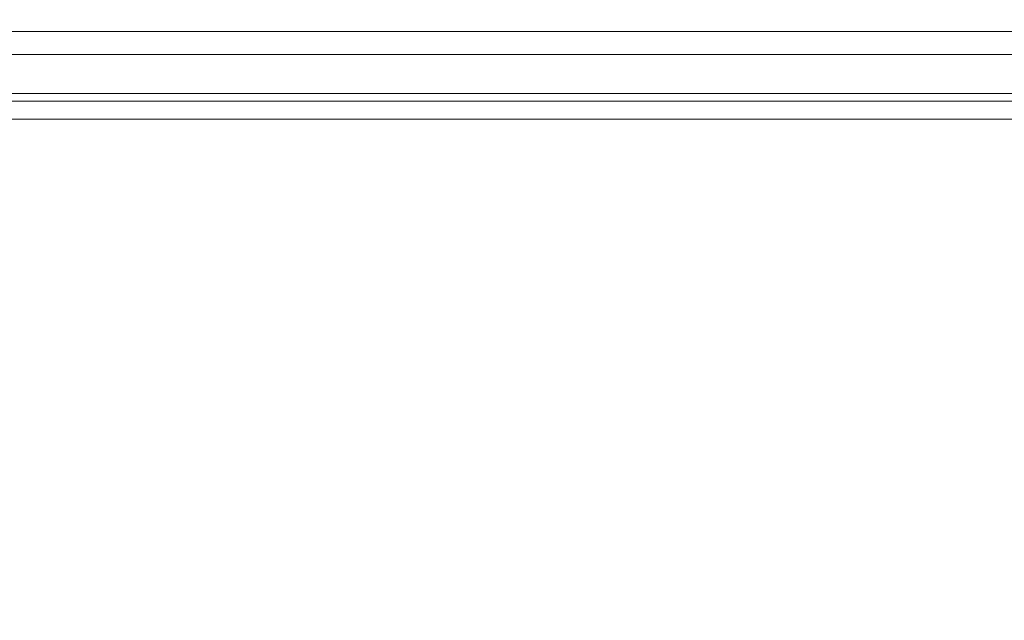
# Model space of a CAD drawing. Extents: x 903 to 3847, y -319 to 2794.
# Drawn here: x 1451 to 1566, y 2231 to 2301 of the extents above; entities that cross this region are included whole.
import ezdxf

# ---------------------------------------------------------------- set-up
doc = ezdxf.new("R2010")
doc.units = 0
doc.header["$LTSCALE"] = 5
doc.layers.add('SLD-0', color=7, linetype='Continuous')
doc.styles.add('Brunner 2014', font='arial.ttf', dxfattribs={"height": 35})
doc.dimstyles.new('Brunner 2014', dxfattribs={"dimscale": 5, "dimtxt": 35, "dimasz": 5, "dimexe": 3.175, "dimexo": 0, "dimgap": 0.762, "dimtad": 1, "dimdec": 0, "dimrnd": 1e-08, "dimtxsty": 'Brunner 2014', "dimcen": 0.09, "dimdle": 10, "dimclrd": 7, "dimclre": 7, "dimclrt": 7, "dimadec": 1, "dimazin": 2, "dimtfac": 0.666667, "dimtdec": 0, "dimtmove": 0, "dimatfit": 3, "dimldrblk": 'Filled-1', "dimfxl": 1, "dimtolj": 1, "dimlwd": 5, "dimlwe": 5, "dimarcsym": 0})

# ---------------------------------------------------------------- blocks, each defined once
blk = doc.blocks.new('*D152')
at = {"layer": 'Defpoints', "color": 0, "lineweight": 5, "transparency": 16777216}
for p in [(942.84, 2645.15), (1661.43, 2645.15), (1172.91, 1607.62)]:
    blk.add_point(p, dxfattribs=at)
at = {"layer": 'SLD-0', "color": 7, "linetype": 'Continuous', "lineweight": 5, "transparency": 16777216}
for p, q in [((1661.43, 2645.15), (926.96, 2645.15)), ((942.84, 1632.62), (942.84, 2620.15)), ((1172.91, 1607.62), (926.96, 1607.62))]:
    blk.add_line(p, q, dxfattribs=at)
at = {"layer": 'SLD-0', "color": 7, "lineweight": 5, "transparency": 16777216}
for points in [[(938.67, 2620.15), (947, 2620.15), (942.84, 2645.15)], [(938.67, 1632.62), (947, 1632.62), (942.84, 1607.62)]]:
    blk.add_solid(points, dxfattribs=at)
at = {"layer": 'SLD-0', "color": 7, "transparency": 16777216, "insert": (903.26, 2069.44), "char_height": 35, "attachment_point": 2, "rotation": 90, "style": 'Brunner 2014'}
blk.add_mtext('\\A1;1038', dxfattribs=at)
blk = doc.blocks.new('Filled-1')
at = {"color": 0}
for p, q in [((0, 0), (-1, 0.1667)), ((-1, 0.1667), (-1, -0.1667)), ((-1, 0), (0, 0)), ((-1, -0.1667), (0, 0))]:
    blk.add_line(p, q, dxfattribs=at)
at = {"color": 0, "flags": 128}
blk.add_lwpolyline([(-1, -0.1667), (0, 0), (-1, 0.1667), (-1, -0.1667)], dxfattribs=at)
at = {"color": 0}
blk.add_solid([(-1, -0.1667), (0, 0), (-1, 0.1667), (-1, -0.1667)], dxfattribs=at)

msp = doc.modelspace()

# ---------------------------------------------------------------- linework, layer by layer
at = {"color": 7, "linetype": 'Continuous', "lineweight": 18}
for p, q in [((1423.28, 2299.73), (1669.38, 2299.73)), ((1669.38, 2297.03), (1424.23, 2297.03)), ((1659.13, 2292.47), (1425.36, 2292.47)), ((1425.33, 2291.56), (1665.3, 2291.56)), ((1425.08, 2289.47), (1678.91, 2289.47))]:
    msp.add_line(p, q, dxfattribs=at)

# ---------------------------------------------------------------- dimensions: what is measured, and where the dimension line sits
at = {"layer": 'SLD-0', "color": 0}
dim = msp.add_linear_dim(base=(942.84, 2645.15), p1=(1172.91, 1607.62), p2=(1661.43, 2645.15), angle=90, dimstyle='Brunner 2014', dxfattribs=at)
dim.commit()
dim.dimension.update_dxf_attribs({"geometry": '*D152', "text_midpoint": (942.84, 2069.44), "dimtype": 160})

doc.saveas('drawing.dxf')
